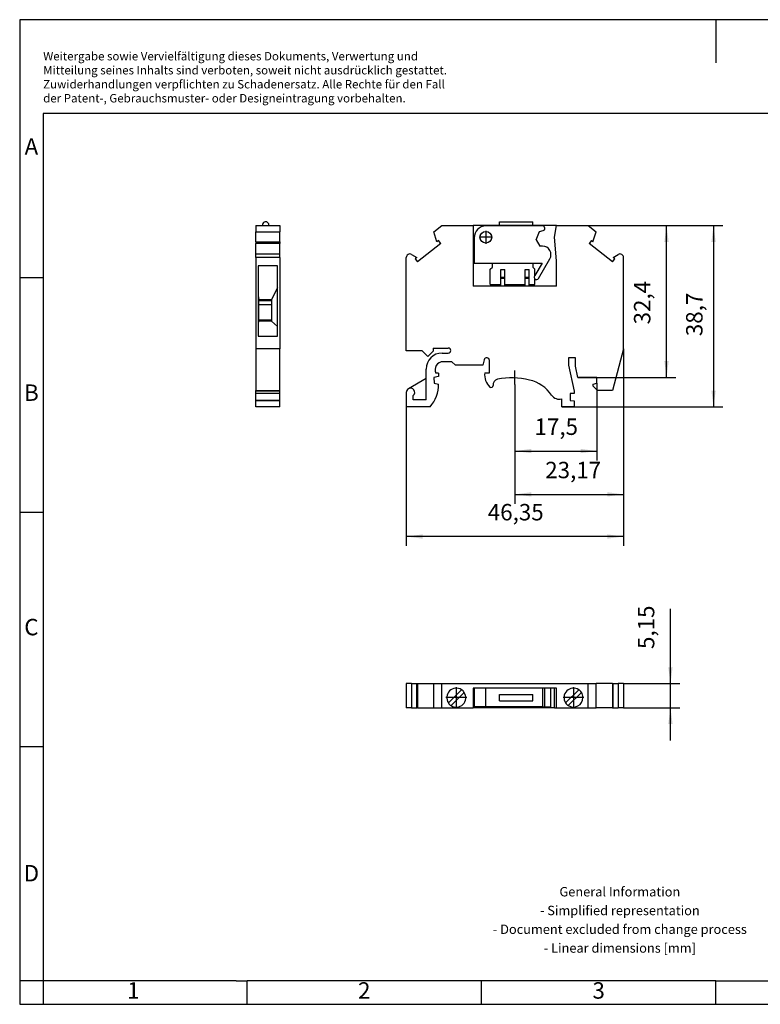
# Model space of a CAD drawing. Units: millimetres. Extents: x -233 to 64, y -1 to 209.
# Drawn here: x -233 to -75, y -1 to 209 of the extents above; entities that cross this region are included whole.
import ezdxf

# ---------------------------------------------------------------- set-up
doc = ezdxf.new("R2010")
doc.units = ezdxf.units.MM
doc.linetypes.add('DOT_CENTER', pattern=[14, 12, -1, 0, -1])
doc.layers.add('1', color=7, linetype='Continuous')
doc.styles.add('CONVERTER_11', font='txt.shx', dxfattribs={"width": 0.9})
doc.dimstyles.new('ME10_DIM_10', dxfattribs={"dimtxt": 3.5, "dimasz": 3.5, "dimexe": 2, "dimexo": 0, "dimgap": 2, "dimtad": 1, "dimdec": 4, "dimdsep": 46, "dimtxsty": 'CONVERTER_11', "dimsah": 1, "dimcen": 0.09, "dimclrd": 2, "dimclre": 2, "dimclrt": 3, "dimadec": 0, "dimazin": 0, "dimtfac": 1, "dimtdec": 4, "dimtix": 1, "dimtmove": 0, "dimatfit": 3, "dimfxl": 1, "dimtolj": 1, "dimtzin": 0, "dimarcsym": 0})
doc.dimstyles.new('ME10_DIM_11', dxfattribs={"dimtxt": 3.5, "dimasz": 3.5, "dimexe": 2, "dimexo": 0, "dimgap": 2, "dimtad": 1, "dimdec": 4, "dimdsep": 46, "dimtxsty": 'CONVERTER_11', "dimsah": 1, "dimcen": 0.09, "dimclrd": 2, "dimclre": 2, "dimclrt": 3, "dimadec": 0, "dimazin": 0, "dimtfac": 1, "dimtdec": 4, "dimtix": 1, "dimtmove": 0, "dimatfit": 3, "dimfxl": 1, "dimtolj": 1, "dimtzin": 0, "dimarcsym": 0})
doc.dimstyles.new('ME10_DIM_12', dxfattribs={"dimtxt": 3.5, "dimasz": 3.5, "dimexe": 2, "dimexo": 0, "dimgap": 2, "dimtad": 1, "dimdsep": 46, "dimtxsty": 'CONVERTER_11', "dimsah": 1, "dimcen": 0.09, "dimclrd": 2, "dimclre": 2, "dimclrt": 3, "dimadec": 0, "dimazin": 0, "dimtfac": 1, "dimtdec": 4, "dimtix": 1, "dimtmove": 0, "dimatfit": 3, "dimfxl": 1, "dimtolj": 1, "dimtzin": 0, "dimarcsym": 0})
doc.dimstyles.new('ME10_DIM_13', dxfattribs={"dimtxt": 3.5, "dimasz": 3.5, "dimexe": 2, "dimexo": 0, "dimgap": 2, "dimtad": 1, "dimdec": 4, "dimdsep": 46, "dimtxsty": 'CONVERTER_11', "dimsah": 1, "dimcen": 0.09, "dimclrd": 2, "dimclre": 2, "dimclrt": 3, "dimadec": 0, "dimazin": 0, "dimtfac": 1, "dimtdec": 4, "dimtix": 1, "dimtmove": 0, "dimatfit": 3, "dimfxl": 1, "dimtolj": 1, "dimtzin": 0, "dimarcsym": 0})
doc.dimstyles.new('ME10_DIM_14', dxfattribs={"dimtxt": 3.5, "dimasz": 3.5, "dimexe": 2, "dimexo": 0, "dimgap": 2, "dimtad": 1, "dimdec": 4, "dimdsep": 46, "dimtxsty": 'CONVERTER_11', "dimsah": 1, "dimcen": 0.09, "dimclrd": 2, "dimclre": 2, "dimclrt": 3, "dimadec": 0, "dimazin": 0, "dimtfac": 1, "dimtdec": 4, "dimtix": 1, "dimtmove": 0, "dimatfit": 3, "dimfxl": 1, "dimtolj": 1, "dimtzin": 0, "dimarcsym": 0})
doc.dimstyles.new('ME10_DIM_15', dxfattribs={"dimtxt": 3.5, "dimasz": 3.5, "dimexe": 2, "dimexo": 0, "dimgap": 2, "dimtad": 1, "dimdec": 4, "dimdsep": 46, "dimtxsty": 'CONVERTER_11', "dimsah": 1, "dimcen": 0.09, "dimclrd": 2, "dimclre": 2, "dimclrt": 3, "dimadec": 0, "dimazin": 0, "dimtfac": 1, "dimtdec": 4, "dimtix": 1, "dimtmove": 0, "dimatfit": 3, "dimfxl": 1, "dimtolj": 1, "dimtzin": 0, "dimarcsym": 0})

# ---------------------------------------------------------------- blocks, each defined once
blk = doc.blocks.new('MTK_BU_select__2', base_point=(-150.79, 62.5))
at = {"color": 7, "linetype": 'Continuous'}
for p, q in [((-150.79, 67.65), (-150.79, 62.5)), ((-149.65, 67.65), (-150.79, 67.65)), ((-149.65, 67.65), (-148.56, 67.65)), ((-148.56, 67.65), (-148.42, 67.65)), ((-148.56, 62.5), (-148.56, 67.65)), ((-148.42, 67.65), (-144.93, 67.65)), ((-148.42, 67.65), (-148.42, 62.5)), ((-144.93, 62.5), (-144.93, 67.65)), ((-144.93, 67.65), (-143.22, 67.65)), ((-143.22, 62.5), (-143.22, 67.65)), ((-143.22, 67.65), (-112.02, 67.65)), ((-112.02, 62.5), (-112.02, 67.65)), ((-112.02, 67.65), (-110.3, 67.65)), ((-106.82, 67.65), (-110.3, 67.65)), ((-110.3, 62.5), (-110.3, 67.65)), ((-106.82, 67.65), (-106.67, 67.65)), ((-106.82, 67.65), (-106.82, 62.5)), ((-106.67, 62.5), (-106.67, 67.65)), ((-106.67, 67.65), (-105.58, 67.65)), ((-104.44, 67.65), (-105.58, 67.65)), ((-104.44, 67.65), (-104.44, 62.5)), ((-139, 66.34), (-141.8, 63.53)), ((-138.43, 65.77), (-141.24, 62.96)), ((-136.52, 66.68), (-136.52, 62.5)), ((-136.32, 66.68), (-136.52, 66.68)), ((-133.82, 66.68), (-136.32, 66.68)), ((-136.32, 66.68), (-136.32, 62.67)), ((-121.72, 66.68), (-133.82, 66.68)), ((-130.92, 65.35), (-123.82, 65.35)), ((-130.92, 63.95), (-130.92, 65.35)), ((-123.82, 63.95), (-123.82, 65.35)), ((-121.22, 66.68), (-121.72, 66.68)), ((-119.92, 66.68), (-121.22, 66.68)), ((-121.22, 62.67), (-121.22, 66.68)), ((-119.92, 62.67), (-119.92, 66.68)), ((-119.16, 66.68), (-119.92, 66.68)), ((-119.16, 62.5), (-119.16, 66.68)), ((-118.72, 66.68), (-119.16, 66.68)), ((-118.72, 62.5), (-118.72, 66.68)), ((-114, 66.34), (-116.8, 63.53)), ((-113.43, 65.77), (-116.24, 62.96)), ((-130.92, 63.95), (-123.82, 63.95)), ((-149.65, 62.5), (-150.79, 62.5)), ((-149.65, 62.5), (-148.56, 62.5)), ((-148.42, 62.5), (-148.56, 62.5)), ((-148.42, 62.5), (-144.93, 62.5)), ((-144.93, 62.5), (-143.22, 62.5)), ((-143.22, 62.5), (-136.52, 62.5)), ((-119.16, 62.5), (-136.52, 62.5)), ((-133.82, 62.67), (-136.32, 62.67)), ((-121.72, 62.67), (-133.82, 62.67)), ((-121.72, 62.67), (-121.22, 62.67)), ((-121.22, 62.67), (-119.92, 62.67)), ((-119.16, 62.5), (-118.72, 62.5)), ((-118.72, 62.5), (-112.02, 62.5)), ((-112.02, 62.5), (-110.3, 62.5)), ((-106.82, 62.5), (-110.3, 62.5)), ((-106.82, 62.5), (-106.67, 62.5)), ((-106.67, 62.5), (-105.58, 62.5)), ((-104.44, 62.5), (-105.58, 62.5))]:
    blk.add_line(p, q, dxfattribs=at)
at = {"color": 2, "linetype": 'Continuous'}
for p, q in [((-149.65, 67.65), (-149.65, 62.5)), ((-105.58, 67.65), (-105.58, 62.5)), ((-133.82, 62.67), (-133.82, 66.68)), ((-121.72, 66.68), (-121.72, 62.67))]:
    blk.add_line(p, q, dxfattribs=at)
at = {"color": 7, "linetype": 'Continuous'}
for centre, radius, start, end in [((-140.12, 64.65), 2.03, 56.3926, 213.6074), ((-140.12, 64.65), 2.02, 236.3926, 33.6074), ((-140.12, 64.65), 2.03, 33.6074, 56.3926), ((-115.12, 64.65), 2.03, 56.3926, 213.6074), ((-115.12, 64.65), 2.03, 33.6074, 56.3926), ((-115.12, 64.65), 2.02, 0, 33.6074), ((-140.12, 64.65), 2.03, 213.6074, 236.3926), ((-115.12, 64.65), 2.03, 213.6074, 236.3926), ((-115.12, 64.65), 2.02, 236.3926, 0)]:
    blk.add_arc(centre, radius, start, end, dxfattribs=at)
at = {"layer": '1', "color": 2, "linetype": 'DOT_CENTER'}
for p, q in [((-140.12, 66.88), (-140.12, 62.42)), ((-115.12, 66.88), (-115.12, 62.42)), ((-137.89, 64.65), (-142.35, 64.65)), ((-112.89, 64.65), (-117.35, 64.65))]:
    blk.add_line(p, q, dxfattribs=at)
blk = doc.blocks.new('*D17')
at = {"layer": '1', "color": 2, "linetype": 'Continuous'}
for p, q in [((-94.44, 67.65), (-94.44, 83.59)), ((-104.44, 67.65), (-92.44, 67.65)), ((-94.44, 62.5), (-94.44, 67.65)), ((-104.44, 62.5), (-92.44, 62.5)), ((-94.44, 55.5), (-94.44, 62.5))]:
    blk.add_line(p, q, dxfattribs=at)
at = {"layer": '1', "color": 2}
for points in [[(-94.9, 71.15), (-93.98, 71.15), (-94.44, 67.65)], [(-93.98, 59), (-94.9, 59), (-94.44, 62.5)]]:
    blk.add_solid(points, dxfattribs=at)
at = {"layer": '1', "color": 3, "insert": (-96.79, 75.02), "char_height": 3.5, "attachment_point": 7, "rotation": 90, "line_spacing_factor": 0.60024, "style": 'CONVERTER_11'}
blk.add_mtext('5,15', dxfattribs=at)
blk = doc.blocks.new('MTK_BU_select__5', base_point=(-182.91, 126.65))
at = {"color": 7, "linetype": 'Continuous'}
for p, q in [((-182.91, 165.35), (-177.76, 165.35)), ((-182.91, 165.35), (-182.91, 164.01)), ((-182.91, 161.86), (-182.91, 164.01)), ((-182.91, 164.01), (-177.76, 164.01)), ((-181.47, 165.35), (-181.47, 165.45)), ((-177.76, 165.35), (-177.76, 164.01)), ((-177.76, 161.86), (-177.76, 164.01)), ((-182.91, 161.86), (-182.91, 161.5)), ((-182.91, 161.86), (-177.76, 161.86)), ((-177.76, 161.86), (-177.76, 161.5)), ((-182.91, 159.28), (-182.91, 161.5)), ((-177.76, 161.5), (-182.91, 161.5)), ((-177.76, 159.28), (-177.76, 161.5)), ((-182.91, 158.53), (-182.91, 159.28)), ((-182.91, 159.28), (-177.76, 159.28)), ((-182.91, 158.53), (-182.91, 139.07)), ((-177.76, 158.53), (-177.76, 159.28)), ((-177.76, 158.53), (-177.76, 139.07)), ((-182.39, 156.75), (-182.39, 150.35)), ((-178.29, 156.75), (-182.39, 156.75)), ((-178.29, 152.06), (-178.29, 156.75)), ((-178.29, 152.06), (-179.51, 149.6)), ((-178.29, 143.85), (-178.29, 152.06)), ((-182.39, 150.35), (-182.21, 149.6)), ((-182.39, 150.35), (-182.39, 144.61)), ((-182.21, 149.6), (-179.51, 149.6)), ((-182.21, 149.29), (-182.21, 149.6)), ((-182.21, 148.49), (-182.21, 149.29)), ((-179.51, 149.6), (-179.51, 149.29)), ((-179.51, 149.29), (-179.51, 148.49)), ((-182.21, 148.49), (-179.51, 148.49)), ((-182.21, 145.17), (-182.21, 148.49)), ((-179.51, 148.49), (-179.51, 145.17)), ((-182.21, 144.95), (-182.39, 144.61)), ((-182.21, 144.95), (-182.21, 145.17)), ((-179.51, 145.17), (-182.21, 145.17)), ((-179.51, 144.95), (-182.21, 144.95)), ((-179.51, 145.17), (-179.51, 144.95)), ((-179.51, 144.95), (-178.29, 143.85)), ((-182.39, 144.61), (-182.39, 141.75)), ((-178.29, 141.75), (-178.29, 143.85)), ((-182.39, 141.75), (-178.29, 141.75)), ((-177.76, 139.07), (-182.91, 139.07)), ((-182.91, 139.07), (-182.91, 130.15)), ((-177.76, 130.15), (-177.76, 139.07)), ((-182.91, 130.05), (-182.91, 130.15)), ((-182.91, 130.15), (-177.76, 130.15)), ((-182.91, 129.55), (-182.91, 130.05)), ((-177.76, 130.05), (-182.91, 130.05)), ((-177.76, 129.55), (-182.91, 129.55)), ((-182.91, 128.05), (-182.91, 129.55)), ((-177.76, 130.05), (-177.76, 130.15)), ((-177.76, 129.55), (-177.76, 130.05)), ((-177.76, 128.05), (-177.76, 129.55)), ((-182.91, 127.93), (-182.91, 128.05)), ((-177.76, 128.05), (-182.91, 128.05)), ((-182.91, 126.65), (-182.91, 127.93)), ((-177.76, 127.93), (-182.91, 127.93)), ((-177.76, 126.65), (-182.91, 126.65)), ((-177.76, 127.93), (-177.76, 128.05)), ((-177.76, 126.65), (-177.76, 127.93))]:
    blk.add_line(p, q, dxfattribs=at)
at = {"color": 2, "linetype": 'Continuous'}
for p, q in [((-177.76, 158.53), (-182.91, 158.53)), ((-179.51, 149.29), (-182.21, 149.29))]:
    blk.add_line(p, q, dxfattribs=at)
at = {"color": 7, "linetype": 'Continuous'}
blk.add_arc((-180.77, 165.45), 0.7, 351.7868, 180, dxfattribs=at)
blk = doc.blocks.new('SA_Rechts1', base_point=(-180.34, 146))
blk.add_blockref('MTK_BU_select__5', (-182.91, 126.65))
blk = doc.blocks.new('MTK_BU_select__6', base_point=(-150.79, 126.65))
at = {"color": 7, "linetype": 'Continuous'}
for p, q in [((-130.92, 166.15), (-123.82, 166.15)), ((-130.92, 165.45), (-130.92, 166.15)), ((-123.82, 165.45), (-123.82, 166.15)), ((-144.93, 164.01), (-143.22, 165.35)), ((-144.27, 161.86), (-144.93, 164.01)), ((-143.22, 165.35), (-136.52, 165.35)), ((-136.52, 165.35), (-136.52, 152.45)), ((-130.92, 165.35), (-136.52, 165.35)), ((-130.92, 165.25), (-133.82, 165.25)), ((-130.92, 165.45), (-130.92, 165.25)), ((-123.82, 165.25), (-130.92, 165.25)), ((-123.82, 165.25), (-123.82, 165.45)), ((-118.72, 165.35), (-123.82, 165.35)), ((-121.72, 165.25), (-123.82, 165.25)), ((-123.09, 162.33), (-122.36, 164.08)), ((-122.36, 164.08), (-121.6, 164.26)), ((-119.16, 162.85), (-118.72, 165.35)), ((-118.72, 165.35), (-112.02, 165.35)), ((-112.02, 165.35), (-110.3, 164.01)), ((-110.97, 161.86), (-110.3, 164.01)), ((-143.92, 162.13), (-144.27, 161.86)), ((-143.43, 161.5), (-143.92, 162.13)), ((-136.32, 162.75), (-136.32, 157.35)), ((-123.09, 162.33), (-122.32, 160.95)), ((-118.72, 157.81), (-119.16, 162.85)), ((-111.31, 162.13), (-111.8, 161.5)), ((-110.97, 161.86), (-111.31, 162.13)), ((-143.43, 161.5), (-148.42, 157.61)), ((-121.72, 160.95), (-122.32, 160.95)), ((-106.82, 157.61), (-111.8, 161.5)), ((-150.79, 138.65), (-150.79, 158.53)), ((-149.65, 159.17), (-148.56, 158.5)), ((-148.56, 158.5), (-148.91, 158.23)), ((-148.91, 158.23), (-148.42, 157.61)), ((-122.58, 154.06), (-120.16, 158.25)), ((-118.72, 152.45), (-118.72, 157.81)), ((-106.82, 157.61), (-106.33, 158.23)), ((-106.67, 158.5), (-105.58, 159.17)), ((-106.33, 158.23), (-106.67, 158.5)), ((-104.44, 139.07), (-104.44, 158.53)), ((-136.32, 157.35), (-132.42, 157.35)), ((-132.87, 156.05), (-132.42, 156.5)), ((-132.87, 152.8), (-132.87, 156.05)), ((-132.42, 157.35), (-123.82, 157.35)), ((-132.42, 156.5), (-132.42, 157.35)), ((-130.6, 155.97), (-129.8, 155.97)), ((-130.6, 154.32), (-130.6, 155.97)), ((-129.8, 154.32), (-129.8, 155.97)), ((-125.41, 154.32), (-125.41, 155.97)), ((-125.41, 155.97), (-124.61, 155.97)), ((-124.61, 154.32), (-124.61, 155.97)), ((-123.82, 157.35), (-121.83, 157.35)), ((-123.82, 157.35), (-123.82, 156.5)), ((-123.37, 156.05), (-123.82, 156.5)), ((-121.83, 157.35), (-123.37, 154.69)), ((-123.37, 154.69), (-123.37, 156.05)), ((-130.6, 154.13), (-130.6, 154.32)), ((-130.6, 154.32), (-129.8, 154.32)), ((-130.6, 152.8), (-130.6, 154.13)), ((-130.6, 154.13), (-129.8, 154.13)), ((-129.8, 154.13), (-129.8, 154.32)), ((-129.8, 152.8), (-129.8, 154.13)), ((-125.41, 154.32), (-124.61, 154.32)), ((-125.41, 154.13), (-125.41, 154.32)), ((-125.41, 154.13), (-124.61, 154.13)), ((-125.41, 152.8), (-125.41, 154.13)), ((-124.61, 154.13), (-124.61, 154.32)), ((-124.61, 152.8), (-124.61, 154.13)), ((-123.37, 154.69), (-123.44, 154.56)), ((-123.37, 152.8), (-123.37, 153.96)), ((-130.6, 152.45), (-136.52, 152.45)), ((-132.87, 152.8), (-130.6, 152.8)), ((-130.6, 152.45), (-130.6, 152.8)), ((-129.8, 152.45), (-130.6, 152.45)), ((-129.8, 152.45), (-129.8, 152.8)), ((-129.8, 152.8), (-125.41, 152.8)), ((-125.41, 152.45), (-129.8, 152.45)), ((-125.41, 152.45), (-125.41, 152.8)), ((-124.61, 152.45), (-125.41, 152.45)), ((-124.61, 152.8), (-123.37, 152.8)), ((-124.61, 152.45), (-124.61, 152.8)), ((-118.72, 152.45), (-124.61, 152.45)), ((-147.41, 138.65), (-150.79, 138.65)), ((-146.19, 137.43), (-147.41, 138.65)), ((-145.07, 139.2), (-145.07, 138.55)), ((-145.07, 139.2), (-141.82, 139.2)), ((-104.44, 139.07), (-106.83, 130.15)), ((-145.07, 138.55), (-146.19, 137.43)), ((-143.14, 138.15), (-141.82, 138.15)), ((-134.18, 136.73), (-134.49, 135.55)), ((-133.07, 133.93), (-133.07, 136.59)), ((-114.72, 137.15), (-116.22, 137.15)), ((-116.22, 137.15), (-116.22, 135.58)), ((-114.72, 135.32), (-114.72, 137.15)), ((-146.54, 132.72), (-146.54, 134.75)), ((-141.04, 136.3), (-142.94, 136.3)), ((-140.29, 135.55), (-141.04, 136.3)), ((-134.49, 135.55), (-140.29, 135.55)), ((-116.22, 135.58), (-114.99, 130.05)), ((-114.19, 132.95), (-114.72, 135.32)), ((-146.54, 132.72), (-150.34, 130.53)), ((-146.54, 128.15), (-146.54, 132.72)), ((-143.89, 133.15), (-144.92, 132.95)), ((-144.92, 132.95), (-144.82, 131.75)), ((-143.89, 133.85), (-144.47, 133.85)), ((-143.89, 133.85), (-143.89, 133.15)), ((-134.03, 133.93), (-133.07, 133.93)), ((-110.12, 132.95), (-114.19, 132.95)), ((-110.12, 131.75), (-110.12, 132.95)), ((-144.82, 131.75), (-143.89, 131.55)), ((-110.92, 131.55), (-110.12, 131.75)), ((-110.92, 131.1), (-110.92, 131.55)), ((-109.97, 130.15), (-110.92, 131.1)), ((-150.79, 129.75), (-150.79, 126.65)), ((-149.29, 128.15), (-149.29, 129.08)), ((-146.54, 128.15), (-149.29, 128.15)), ((-117.64, 126.65), (-117.64, 128.36)), ((-115.84, 129.55), (-115.84, 128.05)), ((-114.99, 129.55), (-115.84, 129.55)), ((-114.99, 130.05), (-114.99, 129.55)), ((-106.83, 130.15), (-109.97, 130.15)), ((-145.72, 126.65), (-150.79, 126.65)), ((-114.99, 126.65), (-117.64, 126.65)), ((-115.84, 128.05), (-114.99, 127.93)), ((-114.99, 127.93), (-114.99, 126.65))]:
    blk.add_line(p, q, dxfattribs=at)
at = {"color": 2, "linetype": 'Continuous'}
blk.add_line((-130.92, 165.45), (-123.82, 165.45), dxfattribs=at)
at = {"color": 7, "linetype": 'Continuous'}
for radius in [1.25, 1.24]:
    blk.add_circle((-133.82, 162.85), radius, dxfattribs=at)
for centre, radius, start, end in [((-133.82, 162.75), 2.5, 90, 180), ((-121.72, 164.75), 0.5, 283.678, 90), ((-121.72, 159.15), 1.8, 330, 90), ((-150.04, 158.53), 0.75, 58.7324, 180), ((-105.19, 158.53), 0.75, 0, 121.2676), ((-123.01, 154.31), 0.5, 150, 224.4329), ((-123.01, 154.31), 0.5, 224.4329, 330), ((-141.82, 138.68), 0.525, 270, 90), ((-143.14, 134.75), 3.4, 90, 180), ((-133.63, 136.59), 0.564, 0, 165), ((-142.94, 134.6), 1.7, 90, 206.179), ((-130.72, 133.42), 3.35, 171.1285, 228.688), ((-131.08, 131.39), 1.2, 103.3315, 187.7828), ((-128.29, 116.65), 16.2, 76.4733, 100.9013), ((-126.37, 124.62), 8, 34.5932, 76.4733), ((-149.89, 129.75), 0.9, 120, 180), ((-149.89, 129.75), 0.9, 311.8103, 120), ((-151.36, 131.55), 7.47, 319.0077, 359.9956), ((-132.67, 131.2), 0.4, 228.688, 3.9421), ((-118.14, 130.3), 2, 214.5932, 284.4775)]:
    blk.add_arc(centre, radius, start, end, dxfattribs=at)
at = {"layer": '1', "color": 2, "linetype": 'DOT_CENTER'}
for p, q in [((-133.82, 164.23), (-133.82, 161.48)), ((-132.44, 162.85), (-135.19, 162.85))]:
    blk.add_line(p, q, dxfattribs=at)
blk = doc.blocks.new('*D18')
at = {"layer": '1', "color": 2, "linetype": 'Continuous'}
for p, q in [((-127.62, 131.46), (-127.62, 115.25)), ((-110.12, 131.75), (-110.12, 115.25)), ((-127.62, 117.25), (-110.12, 117.25))]:
    blk.add_line(p, q, dxfattribs=at)
at = {"layer": '1', "color": 2}
for points in [[(-124.12, 117.71), (-124.12, 116.79), (-127.62, 117.25)], [(-113.62, 116.79), (-113.62, 117.71), (-110.12, 117.25)]]:
    blk.add_solid(points, dxfattribs=at)
at = {"layer": '1', "color": 3, "insert": (-123.44, 119.6), "char_height": 3.5, "attachment_point": 7, "rotation": 0.0001, "line_spacing_factor": 0.60024, "style": 'CONVERTER_11'}
blk.add_mtext('17,5', dxfattribs=at)
blk = doc.blocks.new('*D19')
at = {"layer": '1', "color": 2, "linetype": 'Continuous'}
for p, q in [((-104.44, 139.07), (-104.44, 106.01)), ((-127.62, 131.46), (-127.62, 106.01)), ((-127.62, 108.01), (-104.44, 108.01))]:
    blk.add_line(p, q, dxfattribs=at)
at = {"layer": '1', "color": 2}
for points in [[(-124.12, 108.47), (-124.12, 107.55), (-127.62, 108.01)], [(-107.94, 107.55), (-107.94, 108.47), (-104.44, 108.01)]]:
    blk.add_solid(points, dxfattribs=at)
at = {"layer": '1', "color": 3, "insert": (-121.16, 110.36), "char_height": 3.5, "attachment_point": 7, "rotation": 0.0001, "line_spacing_factor": 0.60024, "style": 'CONVERTER_11'}
blk.add_mtext('23,17', dxfattribs=at)
blk = doc.blocks.new('*D20')
at = {"layer": '1', "color": 2, "linetype": 'Continuous'}
for p, q in [((-104.44, 139.07), (-104.44, 97.02)), ((-150.79, 126.65), (-150.79, 97.02)), ((-104.44, 99.02), (-150.79, 99.02))]:
    blk.add_line(p, q, dxfattribs=at)
at = {"layer": '1', "color": 2}
for points in [[(-147.29, 99.48), (-147.29, 98.56), (-150.79, 99.02)], [(-107.94, 98.56), (-107.94, 99.48), (-104.44, 99.02)]]:
    blk.add_solid(points, dxfattribs=at)
at = {"layer": '1', "color": 3, "insert": (-133.41, 101.37), "char_height": 3.5, "attachment_point": 7, "rotation": 0.0001, "line_spacing_factor": 0.60024, "style": 'CONVERTER_11'}
blk.add_mtext('46,35', dxfattribs=at)
blk = doc.blocks.new('*D21')
at = {"layer": '1', "color": 2, "linetype": 'Continuous'}
for p, q in [((-112.02, 165.35), (-93.28, 165.35)), ((-95.28, 132.95), (-95.28, 165.35)), ((-114.19, 132.95), (-93.28, 132.95))]:
    blk.add_line(p, q, dxfattribs=at)
at = {"layer": '1', "color": 2}
for points in [[(-94.82, 161.85), (-95.74, 161.85), (-95.28, 165.35)], [(-95.74, 136.45), (-94.82, 136.45), (-95.28, 132.95)]]:
    blk.add_solid(points, dxfattribs=at)
at = {"layer": '1', "color": 3, "insert": (-97.63, 144.26), "char_height": 3.5, "attachment_point": 7, "rotation": 90, "line_spacing_factor": 0.60024, "style": 'CONVERTER_11'}
blk.add_mtext('32,4', dxfattribs=at)
blk = doc.blocks.new('*D22')
at = {"layer": '1', "color": 2, "linetype": 'Continuous'}
for p, q in [((-112.02, 165.35), (-83.25, 165.35)), ((-85.25, 165.35), (-85.25, 126.65)), ((-117.64, 126.65), (-83.25, 126.65))]:
    blk.add_line(p, q, dxfattribs=at)
at = {"layer": '1', "color": 2}
for points in [[(-84.79, 161.85), (-85.71, 161.85), (-85.25, 165.35)], [(-85.71, 130.15), (-84.79, 130.15), (-85.25, 126.65)]]:
    blk.add_solid(points, dxfattribs=at)
at = {"layer": '1', "color": 3, "insert": (-87.6, 141.75), "char_height": 3.5, "attachment_point": 7, "rotation": 90, "line_spacing_factor": 0.60024, "style": 'CONVERTER_11'}
blk.add_mtext('\\C3;\\C3;38,7\\C3;', dxfattribs=at)
blk = doc.blocks.new('_rahmen', base_point=(58.75, -0.75))
at = {"layer": '1', "color": 2, "linetype": 'Continuous'}
for p, q in [((-233.25, 209.25), (-233.25, 154.25)), ((-84.75, 209.25), (-233.25, 209.25)), ((-84.75, 209.25), (-84.75, 200.04)), ((63.75, 209.25), (-84.75, 209.25)), ((-233.25, 154.25), (-233.25, 104.25)), ((-233.25, 154.25), (-228.25, 154.25)), ((-233.25, 104.25), (-233.25, 54.25)), ((-233.25, 104.25), (-228.25, 104.25)), ((-233.25, 54.25), (-233.25, 4.25)), ((-233.25, 54.25), (-228.25, 54.25)), ((-233.25, 4.25), (-233.25, -0.75)), ((-228.25, 4.25), (-233.25, 4.25)), ((-228.25, 4.25), (-228.25, -0.75)), ((-184.75, -0.75), (-184.75, 4.25)), ((-134.75, -0.75), (-134.75, 4.25)), ((-84.75, -0.75), (-84.75, 4.25)), ((-233.25, -0.75), (-228.25, -0.75)), ((-228.25, -0.75), (-184.75, -0.75)), ((-184.75, -0.75), (-134.75, -0.75)), ((-134.75, -0.75), (-84.75, -0.75)), ((-84.75, -0.75), (-34.75, -0.75))]:
    blk.add_line(p, q, dxfattribs=at)
at = {"layer": '1', "color": 6, "linetype": 'Continuous'}
for p, q in [((-228.25, 189.25), (-228.25, 154.25)), ((58.75, 189.25), (-228.25, 189.25)), ((-228.25, 154.25), (-228.25, 104.25)), ((-228.25, 104.25), (-228.25, 54.25)), ((-228.25, 54.25), (-228.25, 4.25)), ((-193.25, 4.25), (-228.25, 4.25)), ((-187.05, 4.25), (-193.25, 4.25)), ((-187.05, 4.25), (-184.75, 4.25)), ((-139.79, 4.25), (-184.75, 4.25)), ((-134.75, 4.25), (-139.79, 4.25)), ((-84.75, 4.25), (-134.75, 4.25)), ((-84.75, 4.25), (-70.79, 4.25))]:
    blk.add_line(p, q, dxfattribs=at)
at = {"layer": '1', "color": 3, "insert": (-228.24, 191.04), "char_height": 1.8, "attachment_point": 7, "line_spacing_factor": 0.996399, "style": 'CONVERTER_11'}
blk.add_mtext('Weitergabe sowie Vervielfältigung dieses Dokuments, Verwertung und \\PMitteilung seines Inhalts sind verboten, soweit nicht ausdrücklich gestattet. \\PZuwiderhandlungen verpflichten zu Schadenersatz. Alle Rechte für den Fall\\Pder Patent-, Gebrauchsmuster- oder Designeintragung vorbehalten.', dxfattribs=at)
at = {"layer": '1', "color": 7, "char_height": 3.5, "attachment_point": 5, "line_spacing_factor": 1.20048, "style": 'CONVERTER_11'}
for s, insert in [('A', (-230.75, 181.75)), ('B', (-230.75, 129.25)), ('C', (-230.75, 79.25)), ('D', (-230.75, 26.75)), ('1', (-209, 1.75)), ('2', (-159.75, 1.75)), ('3', (-109.75, 1.75))]:
    blk.add_mtext(s, dxfattribs=dict(at, insert=insert))
at = {"layer": '1', "color": 2, "insert": (-105.23, 17), "char_height": 2, "attachment_point": 5, "line_spacing_factor": 1.20048, "style": 'CONVERTER_11'}
blk.add_mtext('General Information\\P- Simplified representation\\P- Document excluded from change process\\P- Linear dimensions [mm]', dxfattribs=at)
blk = doc.blocks.new('A4I_CS', base_point=(58.75, -0.75))
at = {"layer": '1'}
blk.add_blockref('_rahmen', (58.75, -0.75), dxfattribs=at)
blk = doc.blocks.new('Drfsicht1', base_point=(-127.675, 65.075))
blk.add_blockref('MTK_BU_select__2', (-150.79291, 62.5))
at = {"layer": '1'}
dim = blk.add_aligned_dim(p1=(-104.44291, 67.65), p2=(-104.44291, 62.5), distance=10, dimstyle='ME10_DIM_10', dxfattribs=at)
dim.commit()
dim.dimension.update_dxf_attribs({"geometry": '*D17', "text_midpoint": (-98.36791, 79.30433), "text_rotation": 90})
blk = doc.blocks.new('Vordans1', base_point=(-127.675, 146))
at = {"layer": '1', "color": 2, "linetype": 'DOT_CENTER'}
blk.add_line((-127.61787, 131.46325), (-127.61787, 134.46325), dxfattribs=at)
blk.add_blockref('MTK_BU_select__6', (-150.79291, 126.65))
at = {"layer": '1'}
dim = blk.add_linear_dim(base=(-85.25061, 165.35), p1=(-117.64291, 126.65), p2=(-112.01791, 165.35), angle=90, dimstyle='ME10_DIM_15', override={"dimpost": '<>'}, dxfattribs=at)
dim.commit()
dim.dimension.update_dxf_attribs({"geometry": '*D22', "text_midpoint": (-89.17561, 146.55831), "text_rotation": 90})
dim = blk.add_linear_dim(base=(-95.27835, 132.95), p1=(-112.01791, 165.35), p2=(-114.19291, 132.95), angle=90, dimstyle='ME10_DIM_14', dxfattribs=at)
dim.commit()
dim.dimension.update_dxf_attribs({"geometry": '*D21', "text_midpoint": (-99.20335, 149.07031), "text_rotation": 90})
for base, p1, p2, dimstyle, picture, middle in [((-104.44291, 99.02418), (-150.79291, 126.65), (-104.44291, 139.07089), 'ME10_DIM_13', '*D20', (-127.01823, 102.94918)), ((-127.61787, 108.00728), (-104.44291, 139.07089), (-127.61787, 131.46325), 'ME10_DIM_12', '*D19', (-115.29824, 111.93228)), ((-127.61787, 117.24935), (-110.11791, 131.75), (-127.61787, 131.46325), 'ME10_DIM_11', '*D18', (-119.14992, 121.17435))]:
    dim = blk.add_linear_dim(base=base, p1=p1, p2=p2, dimstyle=dimstyle, dxfattribs=at)
    dim.commit()
    dim.dimension.update_dxf_attribs({"geometry": picture, "text_midpoint": middle, "text_rotation": 0.0001389})
blk = doc.blocks.new('1')
for name, p in [('A4I_CS', (58.75, -0.75)), ('SA_Rechts1', (-180.34, 146)), ('Vordans1', (-127.67, 146)), ('Drfsicht1', (-127.67, 65.08))]:
    blk.add_blockref(name, p)

msp = doc.modelspace()

# ---------------------------------------------------------------- block references
at = {"layer": '1'}
msp.add_blockref('1', (0, 0), dxfattribs=at)

doc.saveas('drawing.dxf')
